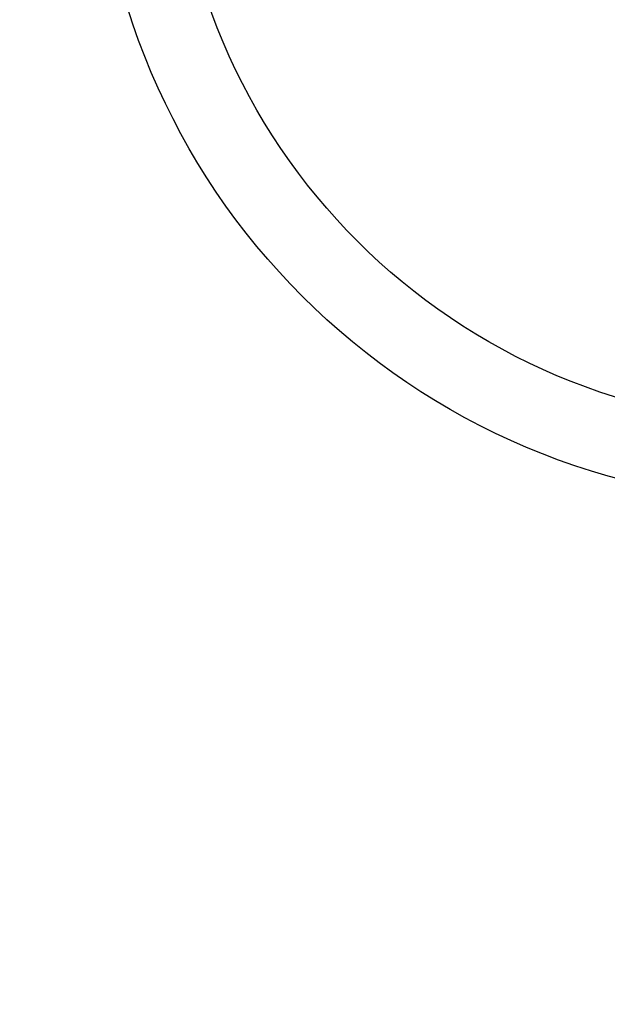
# Model space of a CAD drawing. Extents: x 27948 to 54421, y -25 to 8845.
# Drawn here: x 43323 to 43398, y 6932 to 7058 of the extents above; entities that cross this region are included whole.
import ezdxf

# ---------------------------------------------------------------- set-up
doc = ezdxf.new("R2010")
doc.units = 0
doc.header["$LTSCALE"] = 50
doc.header["$MEASUREMENT"] = 0
doc.layers.get('0').update_dxf_attribs({"linetype": 'CONTINUOUS'})
doc.layers.add('150-機器', color=8, linetype='CONTINUOUS')
doc.layers.add('160-文字', color=254, linetype='CONTINUOUS')
doc.styles.add('KH001', font='txt')
doc.dimstyles.new('KH1xx030', dxfattribs={"dimscale": 30, "dimtxt": 2, "dimasz": 0.6, "dimexe": 0.3, "dimexo": 1.2, "dimgap": 0.5, "dimtad": 3, "dimdec": 1, "dimdsep": 46, "dimlunit": 6, "dimtxsty": 'KH001', "dimblk": 'DOT', "dimcen": 1, "dimdle": 1, "dimclrd": 256, "dimclre": 256, "dimclrt": 256, "dimadec": 0, "dimazin": 0, "dimtfac": 1, "dimtdec": 1, "dimtix": 1, "dimtmove": 2, "dimatfit": 3, "dimldrblk": 'CLOSEDBLANK', "dimfxl": 1, "dimtolj": 1, "dimtzin": 0, "dimlwd": -1, "dimlwe": -1, "dimarcsym": 0})

# ---------------------------------------------------------------- blocks, each defined once
blk = doc.blocks.new('_ClosedBlank')
at = {"color": 0, "linetype": 'ByBlock', "lineweight": -2}
for p, q in [((-1, 0.1667), (0, 0)), ((-1, 0.1667), (-1, -0.1667)), ((0, 0), (-1, -0.1667))]:
    blk.add_line(p, q, dxfattribs=at)
blk = doc.blocks.new('_Dot')
at = {"color": 0, "linetype": 'ByBlock', "lineweight": -2}
blk.add_line((-0.5, 0), (-1, 0), dxfattribs=at)
at = {"color": 0, "linetype": 'ByBlock', "const_width": 0.5}
blk.add_lwpolyline([(-0.25, 0, 1), (0.25, 0, 1)], format="xyb", close=True, dxfattribs=at)

msp = doc.modelspace()

# ---------------------------------------------------------------- linework, layer by layer
at = {"layer": '150-機器', "color": 13}
for radius in [90.5, 80.5]:
    msp.add_circle((43423.07, 7086.57), radius, dxfattribs=at)

# ---------------------------------------------------------------- leaders
at = {"layer": '160-文字', "annotation_type": 0, "has_hookline": 1, "hookline_direction": 1}
for points, text_width in [([(43933.07, 7311.42), (43674.14, 5401.85), (43656.14, 5401.85)], 1240.2), ([(44203.07, 7302.93), (43934.86, 5127.38), (43916.86, 5127.38)], 1630.05)]:
    msp.add_leader(points, dimstyle='KH1xx030', override={"dimgap": 0.5, "dimtad": 1}, dxfattribs=dict(at, text_width=text_width))
at = {"layer": '160-文字'}
msp.add_leader([(43546.78, 7295.18), (43184.48, 5703.58)], dimstyle='KH1xx030', override={"dimgap": 0.5, "dimtad": 1}, dxfattribs=at)

doc.saveas('drawing.dxf')
